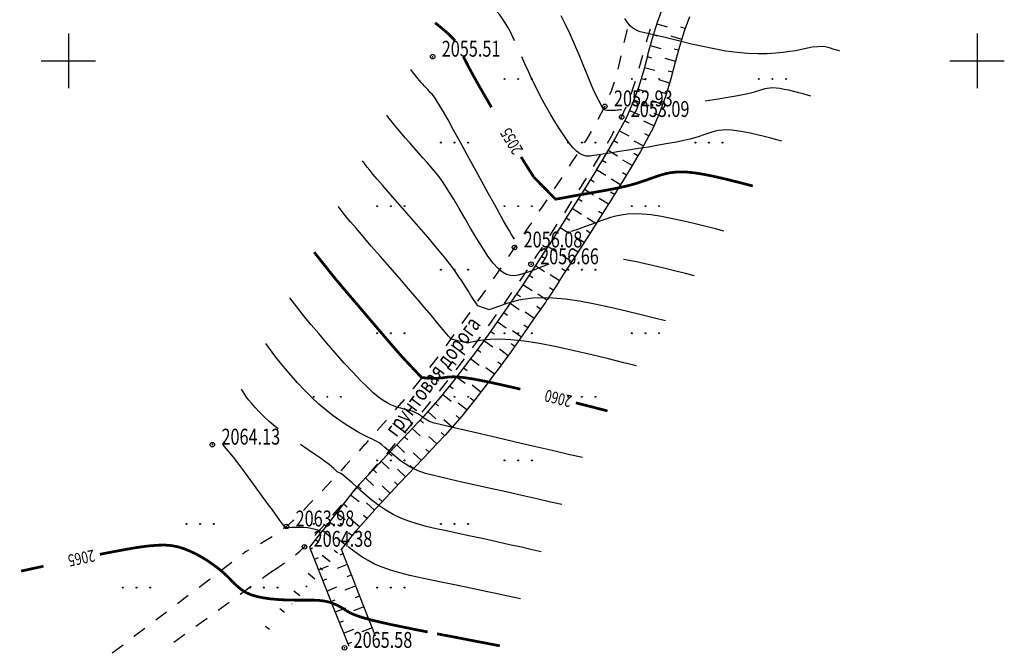
# Model space of a CAD drawing. Units: metres. Extents: x 16709 to 18530, y 22157 to 24618.
# Drawn here: x 17411 to 17519, y 23487 to 23557 of the extents above; entities that cross this region are included whole.
import ezdxf

# ---------------------------------------------------------------- set-up
doc = ezdxf.new("R2010")
doc.units = ezdxf.units.M
doc.header["$PDSIZE"] = 3
doc.linetypes.add('CONTI', pattern=[0])
for name, color, linetype in [('GOR_B0', 14, 'CONTI'), ('GORIZ0', 9, 'CONTI'), ('PI_OT0', 13, 'CONTI'), ('PI_ST0', 6, 'CONTI'), ('PI_TT0', 5, 'CONTI'), ('SIT_L0', 7, 'CONTI'), ('ZAPSK0', 7, 'CONTI'), ('РАМКА', 7, 'Continuous')]:
    doc.layers.add(name, color=color, linetype=linetype)
doc.styles.add('SHRFT', font='TXT', dxfattribs={"width": 0.75})

# ---------------------------------------------------------------- blocks, each defined once
blk = doc.blocks.new('BL_2016')
at = {"color": 0}
for centre in [(0, 0), (1.5, 0), (3, 0)]:
    blk.add_circle(centre, 0.05, dxfattribs=at)
blk = doc.blocks.new('урнке5')
at = {"layer": 'GOR_B0', "color": 14, "const_width": 0.3, "elevation": 1936.53}
for points in [[(20742.55, 23202.21), (20742.49, 23202.28), (20742.44, 23202.34), (20742.32, 23202.48), (20742.18, 23202.62), (20742.04, 23202.76), (20741.89, 23202.9), (20741.74, 23203.04), (20741.58, 23203.18), (20741.41, 23203.33), (20741.24, 23203.47), (20741.07, 23203.62), (20740.9, 23203.75), (20740.74, 23203.88), (20740.6, 23204), (20740.47, 23204.1), (20740.36, 23204.19)], [(20745.18, 23197.28), (20744.54, 23198.42), (20744.06, 23199.3), (20743.72, 23199.97), (20743.47, 23200.46)], [(20746.56, 23194.88), (20745.83, 23196.15), (20745.18, 23197.28)], [(20751.22, 23187.2), (20750.57, 23188.22), (20749.82, 23189.42)], [(20775.32, 23186.22), (20774.59, 23186.41), (20773.73, 23186.63), (20772.78, 23186.87), (20771.77, 23187.11), (20770.75, 23187.34), (20769.77, 23187.53), (20768.86, 23187.67), (20768.06, 23187.75), (20767.36, 23187.77), (20766.75, 23187.74), (20766.2, 23187.67), (20765.71, 23187.57), (20765.25, 23187.44), (20764.82, 23187.3), (20764.38, 23187.15), (20763.93, 23186.99), (20763.47, 23186.83), (20762.98, 23186.66), (20762.45, 23186.49), (20761.88, 23186.33), (20761.25, 23186.17), (20760.56, 23186.02), (20759.83, 23185.87), (20759.07, 23185.73), (20758.32, 23185.6), (20757.58, 23185.47), (20756.88, 23185.35), (20756.24, 23185.24), (20755.68, 23185.14), (20755.19, 23185.05), (20754.77, 23184.97), (20754.41, 23184.9), (20754.1, 23184.85), (20753.83, 23184.8), (20753.6, 23184.77), (20751.22, 23187.2)], [(20746.08, 23164.67), (20744.74, 23164.93), (20743.71, 23165.1), (20742.94, 23165.18), (20742.37, 23165.21), (20741.95, 23165.19), (20741.63, 23165.16), (20741.36, 23165.12), (20741.09, 23165.08), (20740.82, 23165.06), (20740.56, 23165.05), (20740.3, 23165.05), (20740.06, 23165.05), (20739.84, 23165.06), (20739.64, 23165.07), (20738.89, 23165.11), (20736.75, 23167.38), (20735.83, 23168.43), (20734.76, 23169.68), (20733.6, 23171.04), (20732.4, 23172.45), (20731.23, 23173.82), (20730.15, 23175.09), (20729.23, 23176.19), (20727.05, 23178.93)], [(20749.74, 23163.85), (20747.78, 23164.3), (20746.08, 23164.67)], [(20759.33, 23161.45), (20757.74, 23161.86), (20755.85, 23162.34)], [(20706.33, 23146.2), (20707.67, 23146.43), (20708.81, 23146.58), (20709.78, 23146.66), (20710.61, 23146.68), (20711.35, 23146.62), (20712.03, 23146.49), (20712.69, 23146.29), (20713.36, 23146.02), (20714.04, 23145.7), (20714.71, 23145.33), (20715.37, 23144.92), (20715.99, 23144.49), (20716.56, 23144.06), (20717.08, 23143.62), (20717.53, 23143.2), (20717.93, 23142.79), (20718.31, 23142.41), (20718.7, 23142.05), (20719.1, 23141.73), (20719.56, 23141.45), (20720.08, 23141.21), (20720.69, 23141.03), (20721.38, 23140.88), (20722.11, 23140.77), (20722.86, 23140.7), (20723.61, 23140.65), (20724.34, 23140.63), (20725.01, 23140.61), (20725.62, 23140.61), (20726.16, 23140.61), (20726.64, 23140.61), (20727.07, 23140.61), (20727.47, 23140.59), (20727.84, 23140.56), (20728.19, 23140.51), (20728.52, 23140.44), (20728.85, 23140.35), (20729.16, 23140.23), (20729.46, 23140.11), (20729.74, 23139.97), (20730, 23139.83), (20730.25, 23139.68), (20730.48, 23139.53), (20730.72, 23139.38), (20731.02, 23139.21), (20731.39, 23139.04), (20731.87, 23138.86), (20732.5, 23138.66), (20733.3, 23138.44), (20734.32, 23138.19), (20735.5, 23137.93), (20736.8, 23137.66), (20738.16, 23137.38), (20739.54, 23137.11)], [(20703.47, 23145.66), (20704.97, 23145.95), (20706.33, 23146.2)], [(20694.8, 23143.81), (20695.93, 23144.06), (20697.26, 23144.35)], [(20740.58, 23136.91), (20741.34, 23136.76), (20742.06, 23136.63), (20743.19, 23136.41), (20744.2, 23136.21), (20745.09, 23136.04), (20745.85, 23135.9), (20746.51, 23135.77), (20747.04, 23135.67), (20747.47, 23135.58)]]:
    blk.add_lwpolyline(points, dxfattribs=at)
at = {"layer": 'GORIZ0', "color": 9, "elevation": 1936.53}
for points in [[(20784.91, 23201.08), (20784.7, 23201.14), (20784.44, 23201.22), (20784.17, 23201.3), (20783.87, 23201.39), (20783.57, 23201.47), (20783.29, 23201.53), (20783.02, 23201.59), (20781.86, 23201.52), (20780.01, 23201.11), (20779.4, 23201.02), (20778.68, 23200.92), (20777.85, 23200.84), (20776.92, 23200.79), (20775.9, 23200.77), (20774.79, 23200.81), (20773.61, 23200.91), (20772.36, 23201.08), (20771.08, 23201.31), (20769.81, 23201.57), (20768.58, 23201.85), (20767.44, 23202.13), (20766.41, 23202.4), (20765.54, 23202.62), (20763.12, 23203.15), (20762.94, 23203.2), (20762.75, 23203.27), (20762.54, 23203.36), (20762.32, 23203.49), (20762.1, 23203.64), (20761.88, 23203.83), (20761.66, 23204.07), (20761.45, 23204.35), (20761.24, 23204.68)], [(20760.89, 23194.6), (20760.72, 23194.6), (20760.56, 23194.58), (20760.39, 23194.57), (20760.22, 23194.55), (20760.05, 23194.54), (20759.89, 23194.53), (20759.72, 23194.52), (20759.55, 23194.52), (20759.4, 23194.53), (20759.25, 23194.54), (20759.12, 23194.57), (20758.99, 23194.6), (20758.88, 23194.65), (20757.83, 23196.69), (20757.5, 23197.51), (20757.11, 23198.48), (20756.67, 23199.55), (20756.2, 23200.68), (20755.71, 23201.83), (20755.21, 23202.95), (20754.72, 23204.01), (20754.23, 23204.97)], [(20749.11, 23202.21), (20749.02, 23202.41), (20748.93, 23202.61), (20748.64, 23203.19), (20748.35, 23203.71), (20748.07, 23204.19), (20747.78, 23204.63), (20747.48, 23205.05), (20747.16, 23205.44), (20746.82, 23205.83), (20746.46, 23206.22), (20746.08, 23206.6), (20745.69, 23206.97), (20745.31, 23207.32), (20744.93, 23207.65), (20744.58, 23207.96), (20744.26, 23208.24), (20743.97, 23208.47), (20743.73, 23208.68), (20743.52, 23208.85), (20743.34, 23208.99), (20743.19, 23209.11), (20743.07, 23209.2), (20742.97, 23209.27)], [(20778.51, 23191.17), (20777.96, 23191.32), (20777.3, 23191.49), (20776.57, 23191.68), (20775.8, 23191.87), (20775.03, 23192.05), (20774.27, 23192.19), (20773.58, 23192.31), (20772.97, 23192.37), (20772.44, 23192.39), (20771.97, 23192.37), (20771.55, 23192.32), (20771.18, 23192.24), (20770.83, 23192.15), (20770.5, 23192.04), (20770.16, 23191.93), (20769.81, 23191.8), (20769.41, 23191.67), (20768.94, 23191.53), (20768.39, 23191.39), (20767.72, 23191.23), (20766.93, 23191.06), (20765.99, 23190.88), (20764.95, 23190.7), (20763.85, 23190.51), (20762.73, 23190.33), (20761.66, 23190.16), (20760.66, 23190.01), (20759.8, 23189.88), (20759.11, 23189.77), (20758.57, 23189.68), (20758.15, 23189.61), (20757.84, 23189.56), (20757.59, 23189.53), (20757.38, 23189.52), (20757.19, 23189.51), (20756.99, 23189.52), (20756.77, 23189.56), (20756.53, 23189.65), (20756.25, 23189.8), (20755.93, 23190.05), (20755.57, 23190.41), (20755.16, 23190.9), (20754.7, 23191.53), (20754.19, 23192.28), (20753.65, 23193.13), (20753.1, 23194.06), (20752.55, 23195.02), (20752.01, 23196.01), (20751.51, 23196.98), (20751.05, 23197.91), (20750.63, 23198.81), (20750.25, 23199.66), (20749.89, 23200.46)], [(20749.1, 23180.38), (20748.96, 23180.6), (20748.78, 23180.89), (20748.55, 23181.27), (20748.26, 23181.77), (20747.9, 23182.4), (20747.46, 23183.19), (20746.92, 23184.15), (20746.25, 23185.36), (20745.5, 23186.73), (20744.7, 23188.18), (20743.9, 23189.65), (20743.12, 23191.07), (20742.4, 23192.37), (20741.78, 23193.49), (20741.28, 23194.37), (20740.89, 23195.04), (20740.59, 23195.53), (20740.36, 23195.89), (20740.18, 23196.14), (20740.02, 23196.33), (20739.87, 23196.49), (20739.72, 23196.66), (20739.55, 23196.84), (20739.37, 23197.03), (20739.19, 23197.22), (20739.01, 23197.42), (20738.82, 23197.63), (20738.65, 23197.83), (20738.47, 23198.04), (20738.31, 23198.24), (20738.15, 23198.44), (20738.01, 23198.62), (20737.89, 23198.79), (20737.78, 23198.94), (20737.69, 23199.06)], [(20781.71, 23196.12), (20781.33, 23196.23), (20780.87, 23196.36), (20780.37, 23196.49), (20779.84, 23196.63), (20779.3, 23196.76), (20778.78, 23196.86), (20778.3, 23196.95), (20777.88, 23196.99), (20777.51, 23197.01), (20777.19, 23197), (20776.91, 23196.97), (20776.65, 23196.92), (20776.41, 23196.85), (20776.18, 23196.78), (20775.95, 23196.7), (20775.68, 23196.62), (20775.36, 23196.52), (20774.93, 23196.42), (20774.39, 23196.29), (20773.68, 23196.15), (20772.79, 23196), (20771.52, 23195.79), (20770.07, 23195.57)], [(20752.87, 23177.6), (20752.33, 23177.4), (20751.8, 23177.2), (20751.3, 23177), (20750.82, 23176.82), (20750.36, 23176.66), (20749.92, 23176.52), (20749.49, 23176.4), (20749.07, 23176.34), (20748.65, 23176.35), (20748.22, 23176.47), (20747.78, 23176.73), (20747.29, 23177.13), (20746.76, 23177.72), (20746.18, 23178.5), (20745.56, 23179.44), (20744.92, 23180.48), (20744.27, 23181.58), (20743.63, 23182.68), (20743.02, 23183.74), (20742.46, 23184.69), (20741.96, 23185.51), (20741.51, 23186.21), (20741.09, 23186.82), (20740.69, 23187.36), (20740.3, 23187.85), (20739.9, 23188.33), (20739.48, 23188.81), (20739.02, 23189.33), (20738.55, 23189.87), (20738.06, 23190.42), (20737.58, 23190.96), (20737.12, 23191.48), (20736.7, 23191.97), (20736.32, 23192.41), (20736, 23192.79), (20735.73, 23193.11), (20735.52, 23193.38), (20735.35, 23193.6), (20735.21, 23193.78), (20735.11, 23193.92), (20735.03, 23194.03)], [(20765.73, 23171.36), (20764.49, 23171.67), (20763.02, 23172.04), (20761.39, 23172.44), (20759.67, 23172.84), (20757.93, 23173.2), (20756.24, 23173.52), (20754.69, 23173.75), (20753.32, 23173.87), (20752.14, 23173.91), (20751.13, 23173.87), (20750.26, 23173.77), (20749.53, 23173.63), (20748.91, 23173.48), (20748.38, 23173.32), (20747.93, 23173.17), (20747.54, 23173.04), (20747.22, 23172.92), (20746.94, 23172.81), (20746.7, 23172.72), (20746.49, 23172.64), (20746.3, 23172.58), (20745.06, 23173.04), (20744.83, 23173.35), (20744.57, 23173.73), (20744.3, 23174.17), (20743.99, 23174.66), (20743.66, 23175.2), (20743.3, 23175.76), (20742.91, 23176.34), (20742.49, 23176.94), (20742.04, 23177.55), (20741.54, 23178.19), (20741, 23178.86), (20740.41, 23179.57), (20739.77, 23180.33), (20739.08, 23181.14), (20738.33, 23182), (20737.54, 23182.91), (20736.75, 23183.81), (20735.97, 23184.7), (20735.24, 23185.54), (20734.57, 23186.31), (20733.99, 23186.98), (20733.52, 23187.53), (20733.16, 23187.97), (20732.88, 23188.31), (20732.68, 23188.57), (20732.54, 23188.76), (20732.44, 23188.89), (20732.37, 23188.99)], [(20762.53, 23166.4), (20761.13, 23166.76), (20759.46, 23167.18), (20757.61, 23167.63), (20755.67, 23168.08), (20753.72, 23168.51), (20751.86, 23168.87), (20750.16, 23169.14), (20748.7, 23169.29), (20747.48, 23169.35), (20746.45, 23169.33), (20745.62, 23169.25), (20744.93, 23169.14), (20744.38, 23169.02), (20743.94, 23168.9), (20742.14, 23169.37), (20741.84, 23169.7), (20741.47, 23170.13), (20741.03, 23170.65), (20740.52, 23171.27), (20739.91, 23172), (20739.2, 23172.84), (20738.38, 23173.81), (20737.44, 23174.9), (20736.43, 23176.07), (20735.38, 23177.27), (20734.34, 23178.47), (20733.34, 23179.61), (20732.44, 23180.66), (20731.66, 23181.56), (20731.05, 23182.28), (20730.58, 23182.83), (20730.24, 23183.25), (20730.01, 23183.54), (20729.86, 23183.74), (20729.77, 23183.87), (20729.71, 23183.96)], [(20772.12, 23181.26), (20771.23, 23181.5), (20770.16, 23181.77), (20768.98, 23182.06), (20767.74, 23182.35), (20766.48, 23182.62), (20765.26, 23182.86), (20764.13, 23183.03), (20763.14, 23183.12), (20762.28, 23183.15), (20761.53, 23183.11), (20760.85, 23183.02), (20760.24, 23182.9), (20759.68, 23182.74), (20759.13, 23182.56), (20758.6, 23182.37), (20758.06, 23182.18), (20757.53, 23181.98), (20757.02, 23181.79), (20756.52, 23181.6), (20756.03, 23181.43), (20755.57, 23181.28), (20755.43, 23181.24), (20755.3, 23181.2)], [(20768.92, 23176.31), (20767.91, 23176.57), (20766.71, 23176.88), (20765.37, 23177.21), (20763.96, 23177.54), (20762.52, 23177.85), (20761.11, 23178.12)], [(20756.58, 23156.31), (20755.05, 23156.66), (20753.25, 23157.08), (20751.27, 23157.54), (20749.22, 23158.02), (20747.22, 23158.49), (20745.35, 23158.92), (20743.74, 23159.29), (20742.46, 23159.59), (20741.49, 23159.81), (20740.78, 23159.98), (20740.27, 23160.11), (20739.92, 23160.22), (20739.67, 23160.32), (20739.48, 23160.42), (20739.3, 23160.54), (20739.12, 23160.67), (20738.94, 23160.8), (20738.75, 23160.94), (20738.55, 23161.08), (20738.33, 23161.21), (20738.09, 23161.32), (20737.83, 23161.42), (20737.54, 23161.5), (20737.24, 23161.58), (20736.92, 23161.65), (20736.58, 23161.74), (20736.22, 23161.84), (20735.86, 23161.97), (20735.48, 23162.12), (20735.07, 23162.33), (20734.63, 23162.61), (20734.13, 23162.97), (20733.56, 23163.45), (20732.91, 23164.05), (20732.16, 23164.8), (20731.3, 23165.7), (20730.37, 23166.72), (20729.41, 23167.8), (20728.46, 23168.9), (20727.55, 23169.96), (20726.72, 23170.94), (20726.02, 23171.78), (20724.39, 23173.9)], [(20754.3, 23151.13), (20753.05, 23151.41), (20751.56, 23151.76), (20749.91, 23152.13), (20748.19, 23152.53), (20746.46, 23152.92), (20744.81, 23153.29), (20743.32, 23153.62), (20742.05, 23153.91), (20740.98, 23154.15), (20740.08, 23154.36), (20739.32, 23154.57), (20738.67, 23154.78), (20738.1, 23155.02), (20737.57, 23155.29), (20737.05, 23155.61), (20736.56, 23155.97), (20736.08, 23156.34), (20735.64, 23156.72), (20735.22, 23157.08), (20734.84, 23157.42), (20734.5, 23157.7), (20734.2, 23157.92), (20733.93, 23158.09), (20733.67, 23158.23), (20733.4, 23158.36), (20733.09, 23158.5), (20732.74, 23158.67), (20732.31, 23158.88), (20731.81, 23159.16), (20731.22, 23159.5), (20730.57, 23159.9), (20729.87, 23160.38), (20729.13, 23160.92), (20728.36, 23161.53), (20727.57, 23162.21), (20726.77, 23162.96), (20725.99, 23163.75), (20725.23, 23164.56), (20724.52, 23165.35), (20723.87, 23166.11), (20723.3, 23166.79), (20722.82, 23167.37), (20721.73, 23168.86)], [(20723.08, 23159.49), (20722.92, 23159.62), (20722.76, 23159.74), (20722.1, 23160.3), (20721.52, 23160.83), (20721, 23161.34), (20720.56, 23161.82), (20720.18, 23162.25), (20719.87, 23162.63), (20719.62, 23162.96), (20719.07, 23163.83)], [(20727.75, 23148.24), (20727.46, 23148.33), (20727.17, 23148.41), (20726.73, 23148.51), (20726.3, 23148.57), (20725.89, 23148.61), (20725.51, 23148.62), (20725.16, 23148.62), (20724.86, 23148.61), (20724.6, 23148.6), (20723.96, 23148.56), (20723.68, 23148.87), (20723.58, 23149), (20723.45, 23149.17), (20723.28, 23149.4), (20723.06, 23149.7), (20722.79, 23150.07), (20722.45, 23150.54), (20722.03, 23151.12), (20721.53, 23151.8), (20720.98, 23152.57), (20720.39, 23153.38), (20719.79, 23154.21), (20719.2, 23155), (20718.66, 23155.73), (20718.19, 23156.35), (20717, 23157.74)], [(20752.02, 23145.95), (20751.05, 23146.16), (20749.88, 23146.43), (20748.56, 23146.72), (20747.15, 23147.03), (20745.71, 23147.35), (20744.27, 23147.66), (20742.9, 23147.96), (20741.63, 23148.23), (20740.47, 23148.48), (20739.39, 23148.74), (20738.39, 23149), (20737.46, 23149.3), (20736.58, 23149.65), (20735.74, 23150.05), (20734.94, 23150.51), (20734.17, 23151.03), (20733.45, 23151.58), (20732.79, 23152.12), (20732.2, 23152.65), (20731.68, 23153.12), (20731.24, 23153.53), (20730.06, 23154.51), (20729.59, 23154.74), (20729.5, 23154.83), (20729.38, 23154.95), (20729.22, 23155.1), (20729, 23155.3), (20728.72, 23155.54), (20728.34, 23155.82), (20727.86, 23156.17), (20727.19, 23156.63), (20726.4, 23157.16), (20725.53, 23157.74)], [(20749.75, 23140.76), (20749.05, 23140.92), (20748.19, 23141.1), (20747.21, 23141.31), (20746.12, 23141.54), (20744.95, 23141.78), (20743.73, 23142.04), (20742.48, 23142.29), (20741.22, 23142.55), (20739.97, 23142.8), (20738.75, 23143.06), (20737.58, 23143.33), (20736.47, 23143.62), (20735.45, 23143.92), (20734.52, 23144.24), (20733.7, 23144.59), (20732.98, 23144.97), (20732.35, 23145.35), (20731.79, 23145.74), (20731.28, 23146.12), (20730.8, 23146.49)]]:
    blk.add_lwpolyline(points, dxfattribs=at)
at = {"layer": 'PI_ST0', "color": 6}
for centre in [(20759.04, 23194.99, 1936.53), (20760.89, 23193.82, 1936.53), (20749.1, 23179.45, 1936.53), (20750.92, 23177.6, 1936.53), (20715.85, 23157.74, 1936.53), (20724.01, 23148.73, 1936.53), (20725.99, 23146.49, 1936.53), (20730.39, 23135.36, 1936.53)]:
    blk.add_circle(centre, 0.25, dxfattribs=at)
for p in [(20759.04, 23194.99, 1936.53), (20760.89, 23193.82, 1936.53), (20749.1, 23179.45, 1936.53), (20750.92, 23177.6, 1936.53), (20715.85, 23157.74, 1936.53), (20724.01, 23148.73, 1936.53), (20725.99, 23146.49, 1936.53), (20730.39, 23135.36, 1936.53)]:
    blk.add_point(p, dxfattribs=at)
at = {"layer": 'PI_TT0', "color": 5}
blk.add_circle((20740.09, 23200.46, 1936.53), 0.25, dxfattribs=at)
blk.add_point((20740.09, 23200.46, 1936.53), dxfattribs=at)
at = {"layer": 'SIT_L0', "color": 7}
for p, q in [((20765.41, 23205.95, 1936.53), (20764.8, 23204.23, 1936.53)), ((20764.8, 23204.23, 1936.53), (20764.26, 23202.47, 1936.53)), ((20764.76, 23204.08, 1936.53), (20765.9, 23203.73, 1936.53)), ((20768.34, 23204.85, 1936.53), (20767.77, 23203.25, 1936.53)), ((20761.48, 23203.47, 1936.53), (20761.14, 23202.03, 1936.53)), ((20763.78, 23202.61, 1936.53), (20764.06, 23203.52, 1936.53)), ((20764.39, 23202.88, 1936.53), (20764.87, 23202.74, 1936.53)), ((20767.77, 23203.25, 1936.53), (20767.26, 23201.59, 1936.53)), ((20767.88, 23203.55, 1936.53), (20767.41, 23203.72, 1936.53)), ((20763.63, 23202.08, 1936.53), (20763.78, 23202.61, 1936.53)), ((20764.25, 23202.47, 1936.53), (20763.75, 23200.68, 1936.53)), ((20764.03, 23201.68, 1936.53), (20765.19, 23201.36, 1936.53)), ((20767.5, 23202.36, 1936.53), (20766.35, 23202.71, 1936.53)), ((20760.81, 23200.55, 1936.53), (20760.74, 23200.22, 1936.53)), ((20762.83, 23199.19, 1936.53), (20763.23, 23200.63, 1936.53)), ((20763.76, 23200.68, 1936.53), (20763.28, 23198.87, 1936.53)), ((20767.14, 23201.17, 1936.53), (20766.66, 23201.3, 1936.53)), ((20767.26, 23201.59, 1936.53), (20766.81, 23199.96, 1936.53)), ((20760.74, 23200.22, 1936.53), (20760.46, 23199.09, 1936.53)), ((20763.71, 23200.48, 1936.53), (20764.19, 23200.35, 1936.53)), ((20765.64, 23200.29, 1936.53), (20766.8, 23199.97, 1936.53)), ((20766.78, 23199.86, 1936.53), (20766.29, 23198.01, 1936.53)), ((20766.8, 23199.97, 1936.53), (20766.77, 23199.86, 1936.53)), ((20763.28, 23198.87, 1936.53), (20762.73, 23197.07, 1936.53)), ((20763.39, 23199.27, 1936.53), (20764.55, 23198.96, 1936.53)), ((20766.49, 23198.75, 1936.53), (20766.01, 23198.88, 1936.53)), ((20760.05, 23197.64, 1936.53), (20759.74, 23196.67, 1936.53)), ((20762.24, 23197.24, 1936.53), (20762.4, 23197.76, 1936.53)), ((20763.03, 23198.07, 1936.53), (20763.51, 23197.93, 1936.53)), ((20766.15, 23197.55, 1936.53), (20765, 23197.9, 1936.53)), ((20766.29, 23198.01, 1936.53), (20765.7, 23196.08, 1936.53)), ((20759.74, 23196.67, 1936.53), (20759.56, 23196.24, 1936.53)), ((20761.92, 23196.33, 1936.53), (20762.24, 23197.24, 1936.53)), ((20762.67, 23196.87, 1936.53), (20762.1, 23195.31, 1936.53)), ((20762.73, 23197.07, 1936.53), (20762.66, 23196.87, 1936.53)), ((20763.8, 23196.46, 1936.53), (20762.67, 23196.87, 1936.53)), ((20765.78, 23196.35, 1936.53), (20765.31, 23196.5, 1936.53)), ((20762.09, 23195.31, 1936.53), (20761.34, 23193.6, 1936.53)), ((20762.24, 23195.7, 1936.53), (20762.71, 23195.52, 1936.53)), ((20765.38, 23195.18, 1936.53), (20764.25, 23195.59, 1936.53)), ((20765.7, 23196.08, 1936.53), (20765, 23194.15, 1936.53)), ((20758.97, 23194.85, 1936.53), (20758.26, 23193.53, 1936.53)), ((20760.89, 23193.82, 1936.53), (20761.38, 23194.93, 1936.53)), ((20761.76, 23194.55, 1936.53), (20762.85, 23194.07, 1936.53)), ((20765.01, 23194.15, 1936.53), (20764.16, 23192.22, 1936.53)), ((20764.94, 23194, 1936.53), (20764.48, 23194.2, 1936.53)), ((20761.34, 23193.6, 1936.53), (20760.23, 23191.57, 1936.53)), ((20760.75, 23193.57, 1936.53), (20760.88, 23193.82, 1936.53)), ((20761.24, 23193.41, 1936.53), (20761.68, 23193.17, 1936.53)), ((20764.44, 23192.86, 1936.53), (20763.34, 23193.34, 1936.53)), ((20757.52, 23192.23, 1936.53), (20756.82, 23191.06, 1936.53)), ((20759.33, 23190.94, 1936.53), (20759.91, 23191.97, 1936.53)), ((20759.9, 23191.97, 1936.53), (20760.05, 23192.25, 1936.53)), ((20760.64, 23192.31, 1936.53), (20761.69, 23191.74, 1936.53)), ((20764.15, 23192.22, 1936.53), (20763.29, 23190.64, 1936.53)), ((20763.89, 23191.74, 1936.53), (20763.45, 23191.98, 1936.53)), ((20756.81, 23191.07, 1936.53), (20756.74, 23190.95, 1936.53)), ((20760.23, 23191.57, 1936.53), (20758.71, 23188.99, 1936.53)), ((20760.03, 23191.23, 1936.53), (20760.46, 23190.97, 1936.53)), ((20762.24, 23191.21, 1936.53), (20763.29, 23190.64, 1936.53)), ((20759.39, 23190.15, 1936.53), (20760.43, 23189.54, 1936.53)), ((20762.95, 23190.02, 1936.53), (20761.39, 23187.37, 1936.53)), ((20762.68, 23189.55, 1936.53), (20762.24, 23189.81, 1936.53)), ((20763.29, 23190.64, 1936.53), (20762.95, 23190.02, 1936.53)), ((20755.35, 23188.76, 1936.53), (20755.12, 23188.42, 1936.53)), ((20755.94, 23189.68, 1936.53), (20755.35, 23188.76, 1936.53)), ((20757.79, 23188.36, 1936.53), (20758.57, 23189.64, 1936.53)), ((20758.71, 23188.99, 1936.53), (20758.1, 23188.01, 1936.53)), ((20758.76, 23189.07, 1936.53), (20759.19, 23188.82, 1936.53)), ((20762.04, 23188.48, 1936.53), (20761.01, 23189.08, 1936.53)), ((20758.11, 23188, 1936.53), (20756.92, 23186.07, 1936.53)), ((20759.13, 23187.37, 1936.53), (20758.11, 23188, 1936.53)), ((20761.41, 23187.4, 1936.53), (20760.98, 23187.65, 1936.53)), ((20754.3, 23187.16, 1936.53), (20753.77, 23186.35, 1936.53)), ((20756.22, 23185.8, 1936.53), (20757.01, 23187.07, 1936.53)), ((20757.45, 23186.94, 1936.53), (20757.88, 23186.67, 1936.53)), ((20761.39, 23187.37, 1936.53), (20759.57, 23184.41, 1936.53)), ((20760.75, 23186.33, 1936.53), (20759.73, 23186.96, 1936.53)), ((20753.77, 23186.35, 1936.53), (20753.48, 23185.92, 1936.53)), ((20756.91, 23186.07, 1936.53), (20754.98, 23183.01, 1936.53)), ((20756.79, 23185.88, 1936.53), (20757.8, 23185.24, 1936.53)), ((20760.1, 23185.27, 1936.53), (20759.67, 23185.53, 1936.53)), ((20752.64, 23184.68, 1936.53), (20752.14, 23183.94, 1936.53)), ((20754.62, 23183.26, 1936.53), (20755.42, 23184.53, 1936.53)), ((20756.12, 23184.82, 1936.53), (20756.54, 23184.55, 1936.53)), ((20759.57, 23184.41, 1936.53), (20758.1, 23182.09, 1936.53)), ((20759.44, 23184.2, 1936.53), (20758.42, 23184.85, 1936.53)), ((20752.14, 23183.94, 1936.53), (20751.79, 23183.43, 1936.53)), ((20755.45, 23183.76, 1936.53), (20756.47, 23183.12, 1936.53)), ((20758.77, 23183.15, 1936.53), (20758.35, 23183.41, 1936.53)), ((20750.95, 23182.18, 1936.53), (20750.56, 23181.6, 1936.53)), ((20754.98, 23183.01, 1936.53), (20753.08, 23180.04, 1936.53)), ((20754.78, 23182.71, 1936.53), (20755.2, 23182.44, 1936.53)), ((20757.09, 23182.73, 1936.53), (20758.1, 23182.09, 1936.53)), ((20750.56, 23181.6, 1936.53), (20750.12, 23180.94, 1936.53)), ((20752.99, 23180.74, 1936.53), (20753.81, 23182, 1936.53)), ((20754.11, 23181.65, 1936.53), (20755.12, 23181.01, 1936.53)), ((20757.62, 23181.33, 1936.53), (20755.71, 23178.34, 1936.53)), ((20757.44, 23181.04, 1936.53), (20757.02, 23181.31, 1936.53)), ((20758.1, 23182.09, 1936.53), (20757.62, 23181.33, 1936.53)), ((20753.08, 23180.04, 1936.53), (20752.76, 23179.55, 1936.53)), ((20753.43, 23180.6, 1936.53), (20753.86, 23180.33, 1936.53)), ((20756.76, 23179.98, 1936.53), (20755.75, 23180.63, 1936.53)), ((20749.1, 23179.45, 1936.53), (20748.43, 23178.46, 1936.53)), ((20749.27, 23179.7, 1936.53), (20749.1, 23179.45, 1936.53)), ((20752.76, 23179.55, 1936.53), (20751.34, 23177.37, 1936.53)), ((20751.35, 23178.24, 1936.53), (20752.17, 23179.49, 1936.53)), ((20753.77, 23178.89, 1936.53), (20752.76, 23179.55, 1936.53)), ((20756.09, 23178.93, 1936.53), (20755.67, 23179.2, 1936.53)), ((20752.08, 23178.5, 1936.53), (20752.5, 23178.23, 1936.53)), ((20755.7, 23178.34, 1936.53), (20753.95, 23175.66, 1936.53)), ((20755.41, 23177.88, 1936.53), (20754.4, 23178.54, 1936.53)), ((20747.59, 23177.22, 1936.53), (20746.74, 23175.98, 1936.53)), ((20749.68, 23175.74, 1936.53), (20750.52, 23176.99, 1936.53)), ((20751.34, 23177.37, 1936.53), (20749.93, 23175.22, 1936.53)), ((20751.4, 23177.46, 1936.53), (20752.4, 23176.8, 1936.53)), ((20754.72, 23176.84, 1936.53), (20754.3, 23177.11, 1936.53)), ((20750.71, 23176.41, 1936.53), (20751.13, 23176.14, 1936.53)), ((20753.96, 23175.66, 1936.53), (20752.68, 23173.7, 1936.53)), ((20754.04, 23175.79, 1936.53), (20753.03, 23176.45, 1936.53)), ((20745.89, 23174.75, 1936.53), (20745.03, 23173.52, 1936.53)), ((20749.93, 23175.22, 1936.53), (20748.7, 23173.42, 1936.53)), ((20750.03, 23175.37, 1936.53), (20751.03, 23174.71, 1936.53)), ((20753.36, 23174.74, 1936.53), (20752.94, 23175.02, 1936.53)), ((20748.07, 23173.4, 1936.53), (20748.82, 23174.5, 1936.53)), ((20749.32, 23174.33, 1936.53), (20749.74, 23174.05, 1936.53)), ((20752.53, 23173.48, 1936.53), (20751.28, 23171.65, 1936.53)), ((20751.67, 23174.36, 1936.53), (20752.67, 23173.7, 1936.53)), ((20752.67, 23173.7, 1936.53), (20752.53, 23173.48, 1936.53)), ((20748.7, 23173.42, 1936.53), (20747.46, 23171.62, 1936.53)), ((20747.98, 23173.27, 1936.53), (20748.07, 23173.4, 1936.53)), ((20748.62, 23173.3, 1936.53), (20749.6, 23172.62, 1936.53)), ((20751.97, 23172.66, 1936.53), (20751.56, 23172.94, 1936.53)), ((20744.17, 23172.29, 1936.53), (20743.31, 23171.06, 1936.53)), ((20746.24, 23170.83, 1936.53), (20746.6, 23171.33, 1936.53)), ((20746.61, 23171.33, 1936.53), (20747.11, 23172.05, 1936.53)), ((20747.45, 23171.62, 1936.53), (20747.19, 23171.25, 1936.53)), ((20747.91, 23172.27, 1936.53), (20748.32, 23171.99, 1936.53)), ((20751.28, 23171.65, 1936.53), (20750.03, 23169.83, 1936.53)), ((20751.26, 23171.63, 1936.53), (20750.28, 23172.31, 1936.53)), ((20747.19, 23171.25, 1936.53), (20746.19, 23169.84, 1936.53)), ((20746.47, 23170.23, 1936.53), (20746.88, 23169.94, 1936.53)), ((20748.17, 23170.56, 1936.53), (20747.19, 23171.25, 1936.53)), ((20749.85, 23169.57, 1936.53), (20748.87, 23170.26, 1936.53)), ((20750.56, 23170.6, 1936.53), (20750.14, 23170.88, 1936.53)), ((20742.42, 23169.85, 1936.53), (20741.76, 23168.92, 1936.53)), ((20744.48, 23168.39, 1936.53), (20745.13, 23169.27, 1936.53)), ((20746.2, 23169.84, 1936.53), (20744.91, 23168.08, 1936.53)), ((20745.13, 23169.27, 1936.53), (20745.37, 23169.6, 1936.53)), ((20745.74, 23169.21, 1936.53), (20746.71, 23168.5, 1936.53)), ((20750.03, 23169.83, 1936.53), (20748.74, 23168.01, 1936.53)), ((20741.76, 23168.92, 1936.53), (20741.55, 23168.63, 1936.53)), ((20744.91, 23168.08, 1936.53), (20743.6, 23166.34, 1936.53)), ((20745, 23168.21, 1936.53), (20745.41, 23167.91, 1936.53)), ((20748.39, 23167.53, 1936.53), (20747.43, 23168.24, 1936.53)), ((20749.13, 23168.55, 1936.53), (20748.72, 23168.84, 1936.53)), ((20740.41, 23167.08, 1936.53), (20739.76, 23166.23, 1936.53)), ((20740.66, 23167.42, 1936.53), (20740.41, 23167.08, 1936.53)), ((20742.68, 23165.99, 1936.53), (20743.59, 23167.18, 1936.53)), ((20744.25, 23167.21, 1936.53), (20745.21, 23166.48, 1936.53)), ((20748.74, 23168.01, 1936.53), (20747.42, 23166.21, 1936.53)), ((20743.6, 23166.34, 1936.53), (20742.26, 23164.61, 1936.53)), ((20743.49, 23166.21, 1936.53), (20743.89, 23165.9, 1936.53)), ((20745.95, 23166.24, 1936.53), (20746.91, 23165.52, 1936.53)), ((20747.41, 23166.21, 1936.53), (20746.9, 23165.53, 1936.53)), ((20747.66, 23166.52, 1936.53), (20747.25, 23166.82, 1936.53)), ((20738.85, 23165.04, 1936.53), (20737.96, 23163.91, 1936.53)), ((20740.84, 23163.63, 1936.53), (20741.77, 23164.8, 1936.53)), ((20742.73, 23165.22, 1936.53), (20743.68, 23164.49, 1936.53)), ((20746.16, 23164.52, 1936.53), (20745.76, 23164.82, 1936.53)), ((20746.91, 23165.52, 1936.53), (20746.09, 23164.44, 1936.53)), ((20737.95, 23163.91, 1936.53), (20737.9, 23163.86, 1936.53)), ((20742.26, 23164.61, 1936.53), (20741.18, 23163.26, 1936.53)), ((20741.96, 23164.23, 1936.53), (20742.35, 23163.92, 1936.53)), ((20745.39, 23163.53, 1936.53), (20744.44, 23164.27, 1936.53)), ((20746.09, 23164.44, 1936.53), (20744.72, 23162.67, 1936.53)), ((20736.95, 23162.7, 1936.53), (20736.64, 23162.32, 1936.53)), ((20740.89, 23162.9, 1936.53), (20739.13, 23160.88, 1936.53)), ((20741.17, 23163.25, 1936.53), (20740.89, 23162.9, 1936.53)), ((20742.11, 23162.5, 1936.53), (20741.17, 23163.25, 1936.53)), ((20744.72, 23162.67, 1936.53), (20743.29, 23160.89, 1936.53)), ((20744.62, 23162.55, 1936.53), (20744.23, 23162.86, 1936.53)), ((20736.63, 23162.33, 1936.53), (20735.97, 23161.57, 1936.53)), ((20738.92, 23161.31, 1936.53), (20739.88, 23162.47, 1936.53)), ((20740.37, 23162.31, 1936.53), (20740.75, 23161.98, 1936.53)), ((20743.84, 23161.57, 1936.53), (20742.9, 23162.32, 1936.53)), ((20739.13, 23160.88, 1936.53), (20736.8, 23158.41, 1936.53)), ((20739.55, 23161.37, 1936.53), (20740.45, 23160.58, 1936.53)), ((20742.22, 23159.67, 1936.53), (20741.32, 23160.46, 1936.53)), ((20743.29, 23160.89, 1936.53), (20741.45, 23158.78, 1936.53)), ((20743.04, 23160.61, 1936.53), (20742.67, 23160.94, 1936.53)), ((20735, 23160.43, 1936.53), (20734, 23159.31, 1936.53)), ((20736.99, 23159.02, 1936.53), (20737.96, 23160.16, 1936.53)), ((20737.85, 23159.52, 1936.53), (20738.72, 23158.7, 1936.53)), ((20738.71, 23160.43, 1936.53), (20739.07, 23160.09, 1936.53)), ((20736.8, 23158.41, 1936.53), (20734.41, 23155.9, 1936.53)), ((20736.99, 23158.61, 1936.53), (20737.36, 23158.27, 1936.53)), ((20739.68, 23158.64, 1936.53), (20740.55, 23157.82, 1936.53)), ((20741.45, 23158.78, 1936.53), (20740.54, 23157.82, 1936.53)), ((20741.4, 23158.73, 1936.53), (20741.04, 23159.07, 1936.53)), ((20732.64, 23157.78, 1936.53), (20732, 23157.07, 1936.53)), ((20733.01, 23158.18, 1936.53), (20732.65, 23157.77, 1936.53)), ((20735.04, 23156.74, 1936.53), (20736.02, 23157.87, 1936.53)), ((20736.14, 23157.71, 1936.53), (20737.01, 23156.88, 1936.53)), ((20740.55, 23157.82, 1936.53), (20739.07, 23156.26, 1936.53)), ((20739.69, 23156.91, 1936.53), (20739.33, 23157.25, 1936.53)), ((20735.27, 23156.8, 1936.53), (20735.64, 23156.46, 1936.53)), ((20739.07, 23156.26, 1936.53), (20736.47, 23153.52, 1936.53)), ((20738.83, 23156.01, 1936.53), (20737.96, 23156.83, 1936.53)), ((20730.48, 23155.4, 1936.53), (20729.99, 23154.86, 1936.53)), ((20730.99, 23155.97, 1936.53), (20730.48, 23155.4, 1936.53)), ((20734.19, 23155.67, 1936.53), (20731.57, 23152.86, 1936.53)), ((20733.07, 23154.49, 1936.53), (20733.54, 23155.04, 1936.53)), ((20733.55, 23155.03, 1936.53), (20734.05, 23155.61, 1936.53)), ((20734.42, 23155.9, 1936.53), (20734.2, 23155.66, 1936.53)), ((20735.29, 23155.07, 1936.53), (20734.42, 23155.9, 1936.53)), ((20737.97, 23155.1, 1936.53), (20737.61, 23155.44, 1936.53)), ((20732.71, 23154.07, 1936.53), (20733.58, 23153.25, 1936.53)), ((20733.56, 23154.99, 1936.53), (20733.92, 23154.64, 1936.53)), ((20737.11, 23154.19, 1936.53), (20736.24, 23155.02, 1936.53)), ((20728.53, 23153.28, 1936.53), (20727.94, 23152.66, 1936.53)), ((20728.96, 23153.75, 1936.53), (20728.53, 23153.28, 1936.53)), ((20731.09, 23152.23, 1936.53), (20732.08, 23153.36, 1936.53)), ((20731.85, 23153.16, 1936.53), (20732.22, 23152.82, 1936.53)), ((20736.47, 23153.52, 1936.53), (20733.88, 23150.75, 1936.53)), ((20735.4, 23152.37, 1936.53), (20734.52, 23153.19, 1936.53)), ((20736.25, 23153.28, 1936.53), (20735.89, 23153.63, 1936.53)), ((20731.57, 23152.86, 1936.53), (20727.97, 23148.26, 1936.53)), ((20731.05, 23152.2, 1936.53), (20732, 23151.46, 1936.53)), ((20734.54, 23151.46, 1936.53), (20734.18, 23151.8, 1936.53)), ((20726.47, 23151.13, 1936.53), (20725.86, 23150.5, 1936.53)), ((20726.9, 23151.58, 1936.53), (20726.47, 23151.13, 1936.53)), ((20729.11, 23149.98, 1936.53), (20730.1, 23151.1, 1936.53)), ((20730.28, 23151.21, 1936.53), (20730.68, 23150.9, 1936.53)), ((20732.81, 23151.33, 1936.53), (20733.7, 23150.53, 1936.53)), ((20733.88, 23150.75, 1936.53), (20733.69, 23150.54, 1936.53)), ((20729.51, 23150.23, 1936.53), (20730.45, 23149.49, 1936.53)), ((20733.7, 23150.53, 1936.53), (20731.61, 23148.19, 1936.53)), ((20732.87, 23149.6, 1936.53), (20732.49, 23149.93, 1936.53)), ((20724.01, 23148.73, 1936.53), (20723.66, 23148.46, 1936.53)), ((20724.69, 23149.35, 1936.53), (20724.01, 23148.73, 1936.53)), ((20724.79, 23149.44, 1936.53), (20724.69, 23149.35, 1936.53)), ((20727.12, 23147.73, 1936.53), (20728.12, 23148.85, 1936.53)), ((20728.74, 23149.25, 1936.53), (20729.13, 23148.94, 1936.53)), ((20732.03, 23148.67, 1936.53), (20731.14, 23149.47, 1936.53)), ((20722.42, 23147.6, 1936.53), (20721.62, 23147.11, 1936.53)), ((20727.96, 23148.27, 1936.53), (20726.53, 23146.45, 1936.53)), ((20728.9, 23147.53, 1936.53), (20727.96, 23148.27, 1936.53)), ((20730.44, 23146.74, 1936.53), (20729.5, 23147.49, 1936.53)), ((20731.6, 23148.2, 1936.53), (20729.97, 23146.16, 1936.53)), ((20731.21, 23147.72, 1936.53), (20730.82, 23148.03, 1936.53)), ((20721.62, 23147.11, 1936.53), (20721.14, 23146.83, 1936.53)), ((20725.49, 23146.01, 1936.53), (20725.99, 23146.49, 1936.53)), ((20725.99, 23146.49, 1936.53), (20726.1, 23146.62, 1936.53)), ((20726.54, 23146.45, 1936.53), (20729.36, 23139.3, 1936.53)), ((20726.61, 23146.27, 1936.53), (20726.92, 23146.39, 1936.53)), ((20727.19, 23147.29, 1936.53), (20727.58, 23146.98, 1936.53)), ((20719.17, 23145.7, 1936.53), (20719.39, 23145.87, 1936.53)), ((20719.57, 23145.96, 1936.53), (20719.39, 23145.86, 1936.53)), ((20719.83, 23146.1, 1936.53), (20719.57, 23145.96, 1936.53)), ((20725, 23145.61, 1936.53), (20725.49, 23146.01, 1936.53)), ((20727.07, 23145.11, 1936.53), (20727.53, 23145.3, 1936.53)), ((20728.8, 23144.84, 1936.53), (20727.94, 23145.53, 1936.53)), ((20729.63, 23145.78, 1936.53), (20729.27, 23146.07, 1936.53)), ((20730.21, 23145.7, 1936.53), (20729.88, 23145.56, 1936.53)), ((20730.01, 23146.21, 1936.53), (20731.59, 23142.21, 1936.53)), ((20716.79, 23143.88, 1936.53), (20717.98, 23144.78, 1936.53)), ((20722.7, 23143.96, 1936.53), (20723.07, 23144.21, 1936.53)), ((20723.07, 23144.21, 1936.53), (20723.6, 23144.57, 1936.53)), ((20723.6, 23144.57, 1936.53), (20723.8, 23144.71, 1936.53)), ((20727.53, 23143.95, 1936.53), (20728.64, 23144.39, 1936.53)), ((20730.67, 23144.53, 1936.53), (20729.57, 23144.1, 1936.53)), ((20722.56, 23143.87, 1936.53), (20721.41, 23143.04, 1936.53)), ((20722.56, 23143.87, 1936.53), (20722.7, 23143.96, 1936.53)), ((20726.38, 23143.57, 1936.53), (20727.13, 23142.97, 1936.53)), ((20727.96, 23143.91, 1936.53), (20727.71, 23144.12, 1936.53)), ((20731.13, 23143.37, 1936.53), (20730.66, 23143.19, 1936.53)), ((20714.4, 23142.06, 1936.53), (20715.59, 23142.97, 1936.53)), ((20720.13, 23142.11, 1936.53), (20718.92, 23141.23, 1936.53)), ((20721.41, 23143.04, 1936.53), (20721.35, 23142.99, 1936.53)), ((20726.29, 23142.04, 1936.53), (20726.15, 23142.15, 1936.53)), ((20727.99, 23142.79, 1936.53), (20728.45, 23142.97, 1936.53)), ((20728.45, 23141.62, 1936.53), (20729.56, 23142.07, 1936.53)), ((20730.47, 23141.76, 1936.53), (20731.59, 23142.2, 1936.53)), ((20731.59, 23142.2, 1936.53), (20733.76, 23136.69, 1936.53)), ((20712.01, 23140.24, 1936.53), (20713.2, 23141.15, 1936.53)), ((20725.46, 23141.1, 1936.53), (20724.82, 23141.61, 1936.53)), ((20732.05, 23141.04, 1936.53), (20731.58, 23140.85, 1936.53)), ((20717.69, 23140.35, 1936.53), (20716.47, 23139.47, 1936.53)), ((20724.63, 23140.17, 1936.53), (20724.59, 23140.2, 1936.53)), ((20728.9, 23140.46, 1936.53), (20729.37, 23140.65, 1936.53)), ((20732.51, 23139.87, 1936.53), (20731.39, 23139.43, 1936.53)), ((20709.61, 23138.44, 1936.53), (20710.81, 23139.34, 1936.53)), ((20723.8, 23139.24, 1936.53), (20723.27, 23139.66, 1936.53)), ((20730.49, 23139.74, 1936.53), (20729.37, 23139.3, 1936.53)), ((20729.37, 23139.3, 1936.53), (20730.85, 23135.54, 1936.53)), ((20715.26, 23138.59, 1936.53), (20714.04, 23137.71, 1936.53)), ((20729.83, 23138.14, 1936.53), (20730.29, 23138.32, 1936.53)), ((20732.97, 23138.71, 1936.53), (20732.5, 23138.53, 1936.53)), ((20707.22, 23136.62, 1936.53), (20707.28, 23136.67, 1936.53)), ((20707.28, 23136.67, 1936.53), (20708.42, 23137.53, 1936.53)), ((20712.83, 23136.83, 1936.53), (20711.61, 23135.95, 1936.53)), ((20722.12, 23137.37, 1936.53), (20721.71, 23137.7, 1936.53)), ((20730.29, 23136.97, 1936.53), (20731.4, 23137.42, 1936.53)), ((20733.42, 23137.55, 1936.53), (20732.31, 23137.11, 1936.53)), ((20704.83, 23134.81, 1936.53), (20706.03, 23135.71, 1936.53)), ((20730.75, 23135.81, 1936.53), (20731.21, 23136, 1936.53))]:
    blk.add_line(p, q, dxfattribs=at)
at = {"layer": 'РАМКА'}
for p, q in [((20700, 23203), (20700, 23197)), ((20800, 23203), (20800, 23197)), ((20697, 23200), (20703, 23200)), ((20797, 23200), (20803, 23200))]:
    blk.add_line(p, q, dxfattribs=at)
at = {"layer": 'ZAPSK0', "color": 7}
for p in [(20748, 23198, 1936.53), (20762, 23198, 1936.53), (20776, 23198, 1936.53), (20741, 23191, 1936.53), (20755, 23191, 1936.53), (20769, 23191, 1936.53), (20734, 23184, 1936.53), (20748, 23184, 1936.53), (20762, 23184, 1936.53), (20741, 23177, 1936.53), (20755, 23177, 1936.53), (20734, 23170, 1936.53), (20748, 23170, 1936.53), (20762, 23170, 1936.53), (20727, 23163, 1936.53), (20741, 23163, 1936.53), (20755, 23163, 1936.53), (20734, 23156, 1936.53), (20748, 23156, 1936.53), (20713, 23149, 1936.53), (20727, 23149, 1936.53), (20741, 23149, 1936.53), (20706, 23142, 1936.53), (20720, 23142, 1936.53), (20734, 23142, 1936.53)]:
    blk.add_blockref('BL_2016', p, dxfattribs=at)
at = {"layer": 'GOR_B0', "color": 14, "style": 'SHRFT', "width": 0.75}
for s, rotation, p in [('2055', 120.8441, (20750.1, 23190.21, 1936.53)), ('2060', 166.0992, (20755.51, 23163.1, 1936.53)), ('2065', 191.9229, (20702.76, 23146.19, 1936.53))]:
    blk.add_text(s, height=1.312, rotation=rotation, dxfattribs=at).set_placement(p)
at = {"layer": 'PI_OT0', "color": 13, "style": 'SHRFT', "width": 0.75}
for s, p in [('2055.51', (20741.09, 23200.46, 1936.53)), ('2052.93', (20760.04, 23194.99, 1936.53)), ('2053.09', (20761.89, 23193.82, 1936.53)), ('2056.08', (20750.1, 23179.45, 1936.53)), ('2056.66', (20751.92, 23177.6, 1936.53)), ('2064.13', (20716.85, 23157.74, 1936.53)), ('2063.98', (20725.01, 23148.73, 1936.53)), ('2064.38', (20726.99, 23146.49, 1936.53)), ('2065.58', (20731.39, 23135.36, 1936.53))]:
    blk.add_text(s, height=1.75, dxfattribs=at).set_placement(p)
at = {"layer": 'PI_OT0', "color": 7, "style": 'SHRFT', "width": 0.75}
blk.add_text('грунтовая дорога', height=1.75, rotation=53.1512, dxfattribs=at).set_placement((20736.09, 23158.48))
blk = doc.blocks.new('екрок')
blk.add_blockref('урнке5', (-4606.814, 0))

msp = doc.modelspace()

# ---------------------------------------------------------------- block references
msp.add_blockref('екрок', (1322.93, 352.35, -1933.06))

doc.saveas('drawing.dxf')
